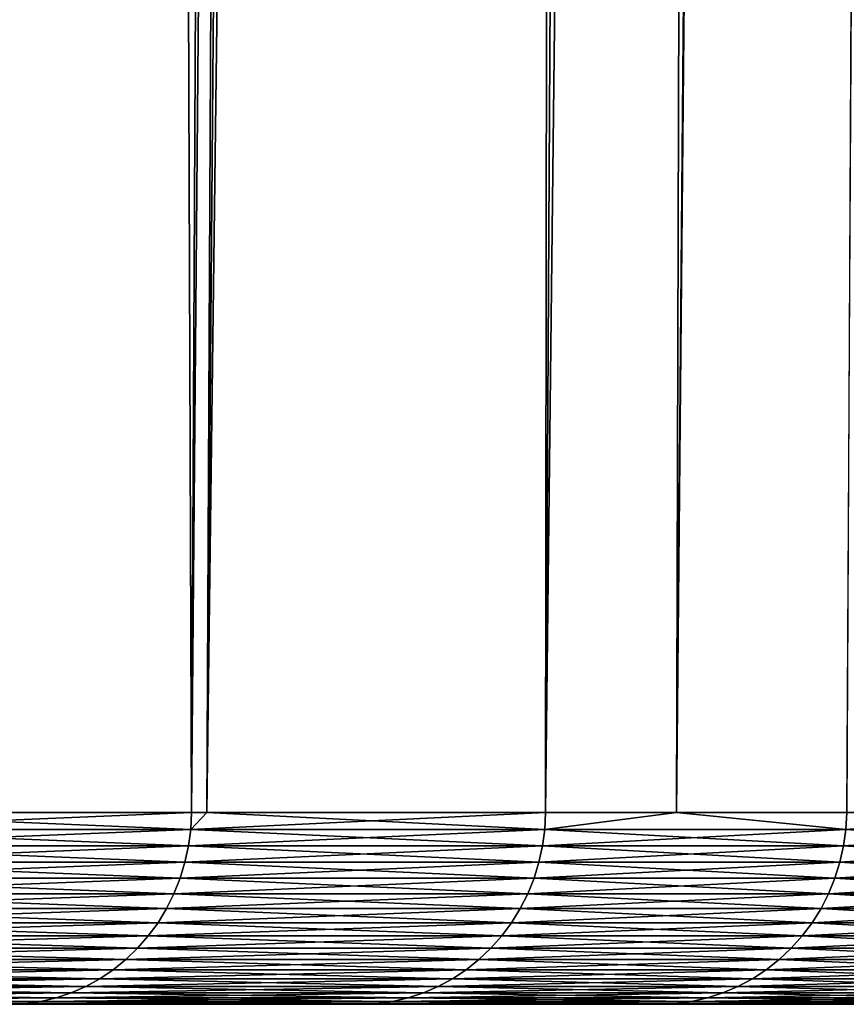
# Model space of a CAD drawing. Extents: x -75 to 75, y -59 to 0.
# Drawn here: x 21 to 22, y -59 to -58 of the extents above; entities that cross this region are included whole.
import ezdxf

# ---------------------------------------------------------------- set-up
doc = ezdxf.new("R2010")
doc.units = 0
doc.layers.add('L1', color=7, linetype='CONTINUOUS')

msp = doc.modelspace()

# ---------------------------------------------------------------- linework, layer by layer
at = {"layer": 'L1', "color": 7}
for points in [[(20.86582, -58.57418, -43.6429), (21.09074, -11.56516, -44.16102), (21.26477, -58.57418, -42.60866)], [(21.26477, -58.57418, -27.39134), (21.5007, -11.56516, -26.84586), (20.86582, -58.57418, -26.35709)], [(20.86582, -58.57418, -26.35709), (21.5007, -11.56516, -26.84586), (21.09074, -11.56516, -25.83898)], [(21.26477, -58.57418, -42.60866), (21.09074, -11.56516, -44.16102), (21.5007, -11.56516, -43.15414)], [(21.26477, -58.57418, -42.60866), (21.5007, -11.56516, -43.15414), (21.27989, -58.57418, -42.5629)], [(21.27989, -58.57418, -27.4371), (21.66106, -11.56516, -27.30163), (21.26477, -58.57418, -27.39134)], [(21.26477, -58.57418, -27.39134), (21.66106, -11.56516, -27.30163), (21.5007, -11.56516, -26.84586)], [(21.27989, -58.57418, -42.5629), (21.5007, -11.56516, -43.15414), (21.66106, -11.56516, -42.69836)], [(21.27989, -58.57418, -42.5629), (21.66106, -11.56516, -42.69836), (21.6125, -58.57418, -41.55608)], [(21.6125, -58.57418, -28.44392), (21.86954, -11.56516, -27.89415), (21.27989, -58.57418, -27.4371)], [(21.27989, -58.57418, -27.4371), (21.86954, -11.56516, -27.89415), (21.66106, -11.56516, -27.30163)], [(21.6125, -58.57418, -41.55608), (21.66106, -11.56516, -42.69836), (21.86954, -11.56516, -42.10585)], [(21.6125, -58.57418, -41.55608), (21.86954, -11.56516, -42.10585), (21.74104, -58.57418, -41.09158)], [(21.74104, -58.57418, -28.90842), (22.13896, -11.56516, -28.79701), (21.6125, -58.57418, -28.44392)], [(21.6125, -58.57418, -28.44392), (22.13896, -11.56516, -28.79701), (21.86954, -11.56516, -27.89415)], [(21.74104, -58.57418, -41.09158), (21.86954, -11.56516, -42.10585), (22.13896, -11.56516, -41.20298)], [(21.74104, -58.57418, -41.09158), (22.13896, -11.56516, -41.20298), (21.90816, -58.57418, -40.48771)], [(21.90816, -58.57418, -29.51229), (22.18731, -11.56516, -28.95904), (21.74104, -58.57418, -28.90842)], [(21.74104, -58.57418, -28.90842), (22.18731, -11.56516, -28.95904), (22.13896, -11.56516, -28.79701)], [(20.86503, -58.59064, -43.64258), (20.86582, -58.57418, -43.6429), (21.26396, -58.59064, -42.60837)], [(21.26396, -58.59064, -27.39163), (21.26477, -58.57418, -27.39134), (20.86503, -58.59064, -26.35742)], [(21.26477, -58.57418, -27.39134), (20.86582, -58.57418, -26.35709), (20.86503, -58.59064, -26.35742)], [(20.86582, -58.57418, -43.6429), (21.26477, -58.57418, -42.60866), (21.26396, -58.59064, -42.60837)], [(21.26396, -58.59064, -42.60837), (21.26477, -58.57418, -42.60866), (21.27989, -58.57418, -42.5629)], [(21.26396, -58.59064, -42.60837), (21.27989, -58.57418, -42.5629), (21.61168, -58.59064, -41.55583)], [(21.61168, -58.59064, -28.44417), (21.6125, -58.57418, -28.44392), (21.26396, -58.59064, -27.39163)], [(21.6125, -58.57418, -28.44392), (21.27989, -58.57418, -27.4371), (21.26396, -58.59064, -27.39163)], [(21.26396, -58.59064, -27.39163), (21.27989, -58.57418, -27.4371), (21.26477, -58.57418, -27.39134)], [(21.27989, -58.57418, -42.5629), (21.6125, -58.57418, -41.55608), (21.61168, -58.59064, -41.55583)], [(21.61168, -58.59064, -41.55583), (21.6125, -58.57418, -41.55608), (21.74104, -58.57418, -41.09158)], [(21.61168, -58.59064, -41.55583), (21.74104, -58.57418, -41.09158), (21.90732, -58.59064, -40.4875)], [(21.90732, -58.59064, -29.5125), (21.74104, -58.57418, -28.90842), (21.61168, -58.59064, -28.44417)], [(21.61168, -58.59064, -28.44417), (21.74104, -58.57418, -28.90842), (21.6125, -58.57418, -28.44392)], [(21.74104, -58.57418, -41.09158), (21.90816, -58.57418, -40.48771), (21.90732, -58.59064, -40.4875)], [(21.90732, -58.59064, -29.5125), (21.90816, -58.57418, -29.51229), (21.74104, -58.57418, -28.90842)], [(21.90732, -58.59064, -40.4875), (21.90816, -58.57418, -40.48771), (22.1088, -58.57418, -39.5942)], [(21.90732, -58.59064, -40.4875), (22.1088, -58.57418, -39.5942), (22.15019, -58.59064, -39.40595)], [(22.15019, -58.59064, -30.59405), (22.1088, -58.57418, -30.4058), (21.90732, -58.59064, -29.5125)], [(22.1088, -58.57418, -30.4058), (21.90816, -58.57418, -29.51229), (21.90732, -58.59064, -29.5125)], [(20.86503, -58.59064, -26.35742), (20.86292, -58.60697, -26.3583), (21.26396, -58.59064, -27.39163)], [(21.26396, -58.59064, -27.39163), (20.86292, -58.60697, -26.3583), (21.26181, -58.60697, -27.3924)], [(20.86503, -58.59064, -43.64258), (21.26181, -58.60697, -42.6076), (20.86292, -58.60697, -43.6417)], [(21.26396, -58.59064, -42.60837), (21.26181, -58.60697, -42.6076), (20.86503, -58.59064, -43.64258)], [(21.26396, -58.59064, -27.39163), (21.26181, -58.60697, -27.3924), (21.61168, -58.59064, -28.44417)], [(21.61168, -58.59064, -28.44417), (21.26181, -58.60697, -27.3924), (21.60949, -58.60697, -28.44483)], [(21.26396, -58.59064, -42.60837), (21.60949, -58.60697, -41.55517), (21.26181, -58.60697, -42.6076)], [(21.61168, -58.59064, -41.55583), (21.60949, -58.60697, -41.55517), (21.26396, -58.59064, -42.60837)], [(21.61168, -58.59064, -28.44417), (21.60949, -58.60697, -28.44483), (21.90732, -58.59064, -29.5125)], [(21.90732, -58.59064, -29.5125), (21.60949, -58.60697, -28.44483), (21.90511, -58.60697, -29.51306)], [(21.61168, -58.59064, -41.55583), (21.90511, -58.60697, -40.48694), (21.60949, -58.60697, -41.55517)], [(21.90732, -58.59064, -40.4875), (21.90511, -58.60697, -40.48694), (21.61168, -58.59064, -41.55583)], [(21.90732, -58.59064, -29.5125), (21.90511, -58.60697, -29.51306), (22.15019, -58.59064, -30.59405)], [(22.15019, -58.59064, -30.59405), (21.90511, -58.60697, -29.51306), (22.14796, -58.60697, -30.5945)], [(21.90732, -58.59064, -40.4875), (22.14796, -58.60697, -39.4055), (21.90511, -58.60697, -40.48694)], [(22.15019, -58.59064, -39.40595), (22.14796, -58.60697, -39.4055), (21.90732, -58.59064, -40.4875)], [(20.86292, -58.60697, -26.3583), (20.85951, -58.62303, -26.35971), (21.26181, -58.60697, -27.3924)], [(21.26181, -58.60697, -27.3924), (20.85951, -58.62303, -26.35971), (21.25834, -58.62303, -27.39364)], [(20.86292, -58.60697, -43.6417), (21.25834, -58.62303, -42.60636), (20.85951, -58.62303, -43.64029)], [(21.26181, -58.60697, -42.6076), (21.25834, -58.62303, -42.60636), (20.86292, -58.60697, -43.6417)], [(21.26181, -58.60697, -27.3924), (21.25834, -58.62303, -27.39364), (21.60949, -58.60697, -28.44483)], [(21.60949, -58.60697, -28.44483), (21.25834, -58.62303, -27.39364), (21.60596, -58.62303, -28.4459)], [(21.26181, -58.60697, -42.6076), (21.60596, -58.62303, -41.5541), (21.25834, -58.62303, -42.60636)], [(21.60949, -58.60697, -41.55517), (21.60596, -58.62303, -41.5541), (21.26181, -58.60697, -42.6076)], [(21.60949, -58.60697, -28.44483), (21.60596, -58.62303, -28.4459), (21.90511, -58.60697, -29.51306)], [(21.90511, -58.60697, -29.51306), (21.60596, -58.62303, -28.4459), (21.90153, -58.62303, -29.51395)], [(21.60949, -58.60697, -41.55517), (21.90153, -58.62303, -40.48605), (21.60596, -58.62303, -41.5541)], [(21.90511, -58.60697, -40.48694), (21.90153, -58.62303, -40.48605), (21.60949, -58.60697, -41.55517)], [(21.90511, -58.60697, -29.51306), (21.90153, -58.62303, -29.51395), (22.14796, -58.60697, -30.5945)], [(22.14796, -58.60697, -30.5945), (21.90153, -58.62303, -29.51395), (22.14434, -58.62303, -30.59522)], [(21.90511, -58.60697, -40.48694), (22.14434, -58.62303, -39.40478), (21.90153, -58.62303, -40.48605)], [(22.14796, -58.60697, -39.4055), (22.14434, -58.62303, -39.40478), (21.90511, -58.60697, -40.48694)], [(20.85951, -58.62303, -26.35971), (20.85483, -58.63872, -26.36165), (21.25834, -58.62303, -27.39364)], [(21.25834, -58.62303, -27.39364), (20.85483, -58.63872, -26.36165), (21.25357, -58.63872, -27.39535)], [(20.85951, -58.62303, -43.64029), (21.25357, -58.63872, -42.60465), (20.85483, -58.63872, -43.63835)], [(21.25834, -58.62303, -42.60636), (21.25357, -58.63872, -42.60465), (20.85951, -58.62303, -43.64029)], [(21.25834, -58.62303, -27.39364), (21.25357, -58.63872, -27.39535), (21.60596, -58.62303, -28.4459)], [(21.60596, -58.62303, -28.4459), (21.25357, -58.63872, -27.39535), (21.60111, -58.63872, -28.44737)], [(21.25834, -58.62303, -42.60636), (21.60111, -58.63872, -41.55263), (21.25357, -58.63872, -42.60465)], [(21.60596, -58.62303, -41.5541), (21.60111, -58.63872, -41.55263), (21.25834, -58.62303, -42.60636)], [(21.60596, -58.62303, -28.4459), (21.60111, -58.63872, -28.44737), (21.90153, -58.62303, -29.51395)], [(21.90153, -58.62303, -29.51395), (21.60111, -58.63872, -28.44737), (21.89662, -58.63872, -29.51518)], [(21.60596, -58.62303, -41.5541), (21.89662, -58.63872, -40.48482), (21.60111, -58.63872, -41.55263)], [(21.90153, -58.62303, -40.48605), (21.89662, -58.63872, -40.48482), (21.60596, -58.62303, -41.5541)], [(21.90153, -58.62303, -29.51395), (21.89662, -58.63872, -29.51518), (22.14434, -58.62303, -30.59522)], [(22.14434, -58.62303, -30.59522), (21.89662, -58.63872, -29.51518), (22.13937, -58.63872, -30.59621)], [(21.90153, -58.62303, -40.48605), (22.13937, -58.63872, -39.40379), (21.89662, -58.63872, -40.48482)], [(22.14434, -58.62303, -39.40478), (22.13937, -58.63872, -39.40379), (21.90153, -58.62303, -40.48605)], [(20.85483, -58.63872, -26.36165), (20.84891, -58.65391, -26.3641), (21.25357, -58.63872, -27.39535)], [(21.25357, -58.63872, -27.39535), (20.84891, -58.65391, -26.3641), (21.24754, -58.65391, -27.39751)], [(20.85483, -58.63872, -43.63835), (21.24754, -58.65391, -42.60249), (20.84891, -58.65391, -43.6359)], [(21.25357, -58.63872, -42.60465), (21.24754, -58.65391, -42.60249), (20.85483, -58.63872, -43.63835)], [(21.25357, -58.63872, -27.39535), (21.24754, -58.65391, -27.39751), (21.60111, -58.63872, -28.44737)], [(21.60111, -58.63872, -28.44737), (21.24754, -58.65391, -27.39751), (21.59498, -58.65391, -28.44923)], [(21.25357, -58.63872, -42.60465), (21.59498, -58.65391, -41.55077), (21.24754, -58.65391, -42.60249)], [(21.60111, -58.63872, -41.55263), (21.59498, -58.65391, -41.55077), (21.25357, -58.63872, -42.60465)], [(21.60111, -58.63872, -28.44737), (21.59498, -58.65391, -28.44923), (21.89662, -58.63872, -29.51518)], [(21.89662, -58.63872, -29.51518), (21.59498, -58.65391, -28.44923), (21.8904, -58.65391, -29.51674)], [(21.60111, -58.63872, -41.55263), (21.8904, -58.65391, -40.48326), (21.59498, -58.65391, -41.55077)], [(21.89662, -58.63872, -40.48482), (21.8904, -58.65391, -40.48326), (21.60111, -58.63872, -41.55263)], [(21.89662, -58.63872, -29.51518), (21.8904, -58.65391, -29.51674), (22.13937, -58.63872, -30.59621)], [(22.13937, -58.63872, -30.59621), (21.8904, -58.65391, -29.51674), (22.13308, -58.65391, -30.59746)], [(21.89662, -58.63872, -40.48482), (22.13308, -58.65391, -39.40254), (21.8904, -58.65391, -40.48326)], [(22.13937, -58.63872, -39.40379), (22.13308, -58.65391, -39.40254), (21.89662, -58.63872, -40.48482)], [(20.84891, -58.65391, -26.3641), (20.84179, -58.66848, -26.36705), (21.24754, -58.65391, -27.39751)], [(21.24754, -58.65391, -27.39751), (20.84179, -58.66848, -26.36705), (21.24029, -58.66848, -27.4001)], [(20.84891, -58.65391, -43.6359), (21.24029, -58.66848, -42.5999), (20.84179, -58.66848, -43.63295)], [(21.24754, -58.65391, -42.60249), (21.24029, -58.66848, -42.5999), (20.84891, -58.65391, -43.6359)], [(21.24754, -58.65391, -27.39751), (21.24029, -58.66848, -27.4001), (21.59498, -58.65391, -28.44923)], [(21.59498, -58.65391, -28.44923), (21.24029, -58.66848, -27.4001), (21.58761, -58.66848, -28.45147)], [(21.24754, -58.65391, -42.60249), (21.58761, -58.66848, -41.54853), (21.24029, -58.66848, -42.5999)], [(21.59498, -58.65391, -41.55077), (21.58761, -58.66848, -41.54853), (21.24754, -58.65391, -42.60249)], [(21.59498, -58.65391, -28.44923), (21.58761, -58.66848, -28.45147), (21.8904, -58.65391, -29.51674)], [(21.8904, -58.65391, -29.51674), (21.58761, -58.66848, -28.45147), (21.88293, -58.66848, -29.51861)], [(21.59498, -58.65391, -41.55077), (21.88293, -58.66848, -40.48139), (21.58761, -58.66848, -41.54853)], [(21.8904, -58.65391, -40.48326), (21.88293, -58.66848, -40.48139), (21.59498, -58.65391, -41.55077)], [(21.8904, -58.65391, -29.51674), (21.88293, -58.66848, -29.51861), (22.13308, -58.65391, -30.59746)], [(22.13308, -58.65391, -30.59746), (21.88293, -58.66848, -29.51861), (22.12553, -58.66848, -30.59896)], [(21.8904, -58.65391, -40.48326), (22.12553, -58.66848, -39.40104), (21.88293, -58.66848, -40.48139)], [(22.13308, -58.65391, -39.40254), (22.12553, -58.66848, -39.40104), (21.8904, -58.65391, -40.48326)], [(20.84179, -58.66848, -26.36705), (20.83354, -58.68234, -26.37046), (21.24029, -58.66848, -27.4001)], [(21.24029, -58.66848, -27.4001), (20.83354, -58.68234, -26.37046), (21.23188, -58.68234, -27.40311)], [(20.84179, -58.66848, -43.63295), (21.23188, -58.68234, -42.59689), (20.83354, -58.68234, -43.62953)], [(21.24029, -58.66848, -42.5999), (21.23188, -58.68234, -42.59689), (20.84179, -58.66848, -43.63295)], [(21.24029, -58.66848, -27.4001), (21.23188, -58.68234, -27.40311), (21.58761, -58.66848, -28.45147)], [(21.58761, -58.66848, -28.45147), (21.23188, -58.68234, -27.40311), (21.57906, -58.68234, -28.45406)], [(21.24029, -58.66848, -42.5999), (21.57906, -58.68234, -41.54594), (21.23188, -58.68234, -42.59689)], [(21.58761, -58.66848, -41.54853), (21.57906, -58.68234, -41.54594), (21.24029, -58.66848, -42.5999)], [(21.58761, -58.66848, -28.45147), (21.57906, -58.68234, -28.45406), (21.88293, -58.66848, -29.51861)], [(21.88293, -58.66848, -29.51861), (21.57906, -58.68234, -28.45406), (21.87426, -58.68234, -29.52078)], [(21.58761, -58.66848, -41.54853), (21.87426, -58.68234, -40.47922), (21.57906, -58.68234, -41.54594)], [(21.88293, -58.66848, -40.48139), (21.87426, -58.68234, -40.47922), (21.58761, -58.66848, -41.54853)], [(21.88293, -58.66848, -29.51861), (21.87426, -58.68234, -29.52078), (22.12553, -58.66848, -30.59896)], [(22.12553, -58.66848, -30.59896), (21.87426, -58.68234, -29.52078), (22.11677, -58.68234, -30.6007)], [(21.88293, -58.66848, -40.48139), (22.11677, -58.68234, -39.3993), (21.87426, -58.68234, -40.47922)], [(22.12553, -58.66848, -39.40104), (22.11677, -58.68234, -39.3993), (21.88293, -58.66848, -40.48139)], [(20.83354, -58.68234, -26.37046), (20.82421, -58.69536, -26.37433), (21.23188, -58.68234, -27.40311)], [(21.23188, -58.68234, -27.40311), (20.82421, -58.69536, -26.37433), (21.22237, -58.69536, -27.40652)], [(20.83354, -58.68234, -43.62953), (21.22237, -58.69536, -42.59348), (20.82421, -58.69536, -43.62567)], [(21.23188, -58.68234, -42.59689), (21.22237, -58.69536, -42.59348), (20.83354, -58.68234, -43.62953)], [(21.23188, -58.68234, -27.40311), (21.22237, -58.69536, -27.40652), (21.57906, -58.68234, -28.45406)], [(21.57906, -58.68234, -28.45406), (21.22237, -58.69536, -27.40652), (21.5694, -58.69536, -28.457)], [(21.23188, -58.68234, -42.59689), (21.5694, -58.69536, -41.54301), (21.22237, -58.69536, -42.59348)], [(21.57906, -58.68234, -41.54594), (21.5694, -58.69536, -41.54301), (21.23188, -58.68234, -42.59689)], [(21.57906, -58.68234, -28.45406), (21.5694, -58.69536, -28.457), (21.87426, -58.68234, -29.52078)], [(21.87426, -58.68234, -29.52078), (21.5694, -58.69536, -28.457), (21.86447, -58.69536, -29.52324)], [(21.57906, -58.68234, -41.54594), (21.86447, -58.69536, -40.47676), (21.5694, -58.69536, -41.54301)], [(21.87426, -58.68234, -40.47922), (21.86447, -58.69536, -40.47676), (21.57906, -58.68234, -41.54594)], [(21.87426, -58.68234, -29.52078), (21.86447, -58.69536, -29.52324), (22.11677, -58.68234, -30.6007)], [(22.11677, -58.68234, -30.6007), (21.86447, -58.69536, -29.52324), (22.10686, -58.69536, -30.60267)], [(21.87426, -58.68234, -40.47922), (22.10686, -58.69536, -39.39733), (21.86447, -58.69536, -40.47676)], [(22.11677, -58.68234, -39.3993), (22.10686, -58.69536, -39.39733), (21.87426, -58.68234, -40.47922)], [(20.82421, -58.69536, -26.37433), (20.81387, -58.70746, -26.37861), (21.22237, -58.69536, -27.40652)], [(21.22237, -58.69536, -27.40652), (20.81387, -58.70746, -26.37861), (21.21183, -58.70746, -27.41029)], [(20.82421, -58.69536, -43.62567), (21.21183, -58.70746, -42.58971), (20.81387, -58.70746, -43.62139)], [(21.22237, -58.69536, -42.59348), (21.21183, -58.70746, -42.58971), (20.82421, -58.69536, -43.62567)], [(21.22237, -58.69536, -27.40652), (21.21183, -58.70746, -27.41029), (21.5694, -58.69536, -28.457)], [(21.5694, -58.69536, -28.457), (21.21183, -58.70746, -27.41029), (21.55869, -58.70746, -28.46024)], [(21.22237, -58.69536, -42.59348), (21.55869, -58.70746, -41.53975), (21.21183, -58.70746, -42.58971)], [(21.5694, -58.69536, -41.54301), (21.55869, -58.70746, -41.53975), (21.22237, -58.69536, -42.59348)], [(21.5694, -58.69536, -28.457), (21.55869, -58.70746, -28.46024), (21.86447, -58.69536, -29.52324)], [(21.86447, -58.69536, -29.52324), (21.55869, -58.70746, -28.46024), (21.85361, -58.70746, -29.52596)], [(21.5694, -58.69536, -41.54301), (21.85361, -58.70746, -40.47404), (21.55869, -58.70746, -41.53975)], [(21.86447, -58.69536, -40.47676), (21.85361, -58.70746, -40.47404), (21.5694, -58.69536, -41.54301)], [(21.86447, -58.69536, -29.52324), (21.85361, -58.70746, -29.52596), (22.10686, -58.69536, -30.60267)], [(22.10686, -58.69536, -30.60267), (21.85361, -58.70746, -29.52596), (22.09589, -58.70746, -30.60486)], [(21.86447, -58.69536, -40.47676), (22.09589, -58.70746, -39.39515), (21.85361, -58.70746, -40.47404)], [(22.10686, -58.69536, -39.39733), (22.09589, -58.70746, -39.39515), (21.86447, -58.69536, -40.47676)], [(20.81387, -58.70746, -26.37861), (20.8026, -58.71855, -26.38328), (21.21183, -58.70746, -27.41029)], [(21.21183, -58.70746, -27.41029), (20.8026, -58.71855, -26.38328), (21.20034, -58.71855, -27.4144)], [(20.81387, -58.70746, -43.62139), (21.20034, -58.71855, -42.5856), (20.8026, -58.71855, -43.61672)], [(21.21183, -58.70746, -42.58971), (21.20034, -58.71855, -42.5856), (20.81387, -58.70746, -43.62139)], [(21.21183, -58.70746, -27.41029), (21.20034, -58.71855, -27.4144), (21.55869, -58.70746, -28.46024)], [(21.55869, -58.70746, -28.46024), (21.20034, -58.71855, -27.4144), (21.54701, -58.71855, -28.46378)], [(21.21183, -58.70746, -42.58971), (21.54701, -58.71855, -41.53622), (21.20034, -58.71855, -42.5856)], [(21.55869, -58.70746, -41.53975), (21.54701, -58.71855, -41.53622), (21.21183, -58.70746, -42.58971)], [(21.55869, -58.70746, -28.46024), (21.54701, -58.71855, -28.46378), (21.85361, -58.70746, -29.52596)], [(21.85361, -58.70746, -29.52596), (21.54701, -58.71855, -28.46378), (21.84178, -58.71855, -29.52892)], [(21.55869, -58.70746, -41.53975), (21.84178, -58.71855, -40.47108), (21.54701, -58.71855, -41.53622)], [(21.85361, -58.70746, -40.47404), (21.84178, -58.71855, -40.47108), (21.55869, -58.70746, -41.53975)], [(21.85361, -58.70746, -29.52596), (21.84178, -58.71855, -29.52892), (22.09589, -58.70746, -30.60486)], [(22.09589, -58.70746, -30.60486), (21.84178, -58.71855, -29.52892), (22.08392, -58.71855, -30.60723)], [(21.85361, -58.70746, -40.47404), (22.08392, -58.71855, -39.39277), (21.84178, -58.71855, -40.47108)], [(22.09589, -58.70746, -39.39515), (22.08392, -58.71855, -39.39277), (21.85361, -58.70746, -40.47404)], [(20.8026, -58.71855, -26.38328), (20.79048, -58.72854, -26.3883), (21.20034, -58.71855, -27.4144)], [(21.20034, -58.71855, -27.4144), (20.79048, -58.72854, -26.3883), (21.18799, -58.72854, -27.41881)], [(20.8026, -58.71855, -43.61672), (21.18799, -58.72854, -42.58119), (20.79048, -58.72854, -43.6117)], [(21.20034, -58.71855, -42.5856), (21.18799, -58.72854, -42.58119), (20.8026, -58.71855, -43.61672)], [(21.20034, -58.71855, -27.4144), (21.18799, -58.72854, -27.41881), (21.54701, -58.71855, -28.46378)], [(21.54701, -58.71855, -28.46378), (21.18799, -58.72854, -27.41881), (21.53446, -58.72854, -28.46759)], [(21.20034, -58.71855, -42.5856), (21.53446, -58.72854, -41.53241), (21.18799, -58.72854, -42.58119)], [(21.54701, -58.71855, -41.53622), (21.53446, -58.72854, -41.53241), (21.20034, -58.71855, -42.5856)], [(21.54701, -58.71855, -28.46378), (21.53446, -58.72854, -28.46759), (21.84178, -58.71855, -29.52892)], [(21.84178, -58.71855, -29.52892), (21.53446, -58.72854, -28.46759), (21.82906, -58.72854, -29.53211)], [(21.54701, -58.71855, -41.53622), (21.82906, -58.72854, -40.46789), (21.53446, -58.72854, -41.53241)], [(21.84178, -58.71855, -40.47108), (21.82906, -58.72854, -40.46789), (21.54701, -58.71855, -41.53622)], [(21.84178, -58.71855, -29.52892), (21.82906, -58.72854, -29.53211), (22.08392, -58.71855, -30.60723)], [(22.08392, -58.71855, -30.60723), (21.82906, -58.72854, -29.53211), (22.07106, -58.72854, -30.60979)], [(21.84178, -58.71855, -40.47108), (22.07106, -58.72854, -39.39021), (21.82906, -58.72854, -40.46789)], [(22.08392, -58.71855, -39.39277), (22.07106, -58.72854, -39.39021), (21.84178, -58.71855, -40.47108)], [(20.79048, -58.72854, -26.3883), (20.77761, -58.73735, -26.39363), (21.18799, -58.72854, -27.41881)], [(21.18799, -58.72854, -27.41881), (20.77761, -58.73735, -26.39363), (21.17488, -58.73735, -27.42351)], [(20.79048, -58.72854, -43.6117), (21.17488, -58.73735, -42.57649), (20.77761, -58.73735, -43.60637)], [(21.18799, -58.72854, -42.58119), (21.17488, -58.73735, -42.57649), (20.79048, -58.72854, -43.6117)], [(21.18799, -58.72854, -27.41881), (21.17488, -58.73735, -27.42351), (21.53446, -58.72854, -28.46759)], [(21.53446, -58.72854, -28.46759), (21.17488, -58.73735, -27.42351), (21.52113, -58.73735, -28.47164)], [(21.18799, -58.72854, -42.58119), (21.52113, -58.73735, -41.52836), (21.17488, -58.73735, -42.57649)], [(21.53446, -58.72854, -41.53241), (21.52113, -58.73735, -41.52836), (21.18799, -58.72854, -42.58119)], [(21.53446, -58.72854, -28.46759), (21.52113, -58.73735, -28.47164), (21.82906, -58.72854, -29.53211)], [(21.82906, -58.72854, -29.53211), (21.52113, -58.73735, -28.47164), (21.81554, -58.73735, -29.53549)], [(21.53446, -58.72854, -41.53241), (21.81554, -58.73735, -40.46451), (21.52113, -58.73735, -41.52836)], [(21.82906, -58.72854, -40.46789), (21.81554, -58.73735, -40.46451), (21.53446, -58.72854, -41.53241)], [(21.82906, -58.72854, -29.53211), (21.81554, -58.73735, -29.53549), (22.07106, -58.72854, -30.60979)], [(22.07106, -58.72854, -30.60979), (21.81554, -58.73735, -29.53549), (22.0574, -58.73735, -30.61251)], [(21.82906, -58.72854, -40.46789), (22.0574, -58.73735, -39.38749), (21.81554, -58.73735, -40.46451)], [(22.07106, -58.72854, -39.39021), (22.0574, -58.73735, -39.38749), (21.82906, -58.72854, -40.46789)], [(20.77761, -58.73735, -26.39363), (20.76408, -58.74493, -26.39923), (21.17488, -58.73735, -27.42351)], [(21.17488, -58.73735, -27.42351), (20.76408, -58.74493, -26.39923), (21.16109, -58.74493, -27.42844)], [(20.77761, -58.73735, -43.60637), (21.16109, -58.74493, -42.57156), (20.76408, -58.74493, -43.60076)], [(21.17488, -58.73735, -42.57649), (21.16109, -58.74493, -42.57156), (20.77761, -58.73735, -43.60637)], [(21.17488, -58.73735, -27.42351), (21.16109, -58.74493, -27.42844), (21.52113, -58.73735, -28.47164)], [(21.52113, -58.73735, -28.47164), (21.16109, -58.74493, -27.42844), (21.50712, -58.74493, -28.47589)], [(21.17488, -58.73735, -42.57649), (21.50712, -58.74493, -41.52412), (21.16109, -58.74493, -42.57156)], [(21.52113, -58.73735, -41.52836), (21.50712, -58.74493, -41.52412), (21.17488, -58.73735, -42.57649)], [(21.52113, -58.73735, -28.47164), (21.50712, -58.74493, -28.47589), (21.81554, -58.73735, -29.53549)], [(21.81554, -58.73735, -29.53549), (21.50712, -58.74493, -28.47589), (21.80134, -58.74493, -29.53905)], [(21.52113, -58.73735, -41.52836), (21.80134, -58.74493, -40.46095), (21.50712, -58.74493, -41.52412)], [(21.81554, -58.73735, -40.46451), (21.80134, -58.74493, -40.46095), (21.52113, -58.73735, -41.52836)], [(21.81554, -58.73735, -29.53549), (21.80134, -58.74493, -29.53905), (22.0574, -58.73735, -30.61251)], [(22.0574, -58.73735, -30.61251), (21.80134, -58.74493, -29.53905), (22.04303, -58.74493, -30.61537)], [(21.81554, -58.73735, -40.46451), (22.04303, -58.74493, -39.38463), (21.80134, -58.74493, -40.46095)], [(22.0574, -58.73735, -39.38749), (22.04303, -58.74493, -39.38463), (21.81554, -58.73735, -40.46451)], [(20.75, -58.7512, -26.40507), (20.73547, -58.75613, -26.41109), (21.14674, -58.7512, -27.43357)], [(21.14674, -58.7512, -27.43357), (20.73547, -58.75613, -26.41109), (21.13193, -58.75613, -27.43887)], [(20.75, -58.7512, -43.59493), (21.13193, -58.75613, -42.56113), (20.73547, -58.75613, -43.58891)], [(20.76408, -58.74493, -26.39923), (20.75, -58.7512, -26.40507), (21.16109, -58.74493, -27.42844)], [(21.16109, -58.74493, -27.42844), (20.75, -58.7512, -26.40507), (21.14674, -58.7512, -27.43357)], [(20.76408, -58.74493, -43.60076), (21.14674, -58.7512, -42.56643), (20.75, -58.7512, -43.59493)], [(21.14674, -58.7512, -42.56643), (21.13193, -58.75613, -42.56113), (20.75, -58.7512, -43.59493)], [(21.16109, -58.74493, -42.57156), (21.14674, -58.7512, -42.56643), (20.76408, -58.74493, -43.60076)], [(21.14674, -58.7512, -27.43357), (21.13193, -58.75613, -27.43887), (21.49254, -58.7512, -28.48031)], [(21.49254, -58.7512, -28.48031), (21.13193, -58.75613, -27.43887), (21.47748, -58.75613, -28.48488)], [(21.14674, -58.7512, -42.56643), (21.47748, -58.75613, -41.51512), (21.13193, -58.75613, -42.56113)], [(21.16109, -58.74493, -27.42844), (21.14674, -58.7512, -27.43357), (21.50712, -58.74493, -28.47589)], [(21.50712, -58.74493, -28.47589), (21.14674, -58.7512, -27.43357), (21.49254, -58.7512, -28.48031)], [(21.16109, -58.74493, -42.57156), (21.49254, -58.7512, -41.51969), (21.14674, -58.7512, -42.56643)], [(21.49254, -58.7512, -41.51969), (21.47748, -58.75613, -41.51512), (21.14674, -58.7512, -42.56643)], [(21.50712, -58.74493, -41.52412), (21.49254, -58.7512, -41.51969), (21.16109, -58.74493, -42.57156)], [(21.49254, -58.7512, -28.48031), (21.47748, -58.75613, -28.48488), (21.78655, -58.7512, -29.54275)], [(21.78655, -58.7512, -29.54275), (21.47748, -58.75613, -28.48488), (21.77129, -58.75613, -29.54657)], [(21.49254, -58.7512, -41.51969), (21.77129, -58.75613, -40.45343), (21.47748, -58.75613, -41.51512)], [(21.50712, -58.74493, -28.47589), (21.49254, -58.7512, -28.48031), (21.80134, -58.74493, -29.53905)], [(21.80134, -58.74493, -29.53905), (21.49254, -58.7512, -28.48031), (21.78655, -58.7512, -29.54275)], [(21.50712, -58.74493, -41.52412), (21.78655, -58.7512, -40.45725), (21.49254, -58.7512, -41.51969)], [(21.78655, -58.7512, -40.45725), (21.77129, -58.75613, -40.45343), (21.49254, -58.7512, -41.51969)], [(21.80134, -58.74493, -40.46095), (21.78655, -58.7512, -40.45725), (21.50712, -58.74493, -41.52412)], [(21.78655, -58.7512, -29.54275), (21.77129, -58.75613, -29.54657), (22.02808, -58.7512, -30.61834)], [(22.02808, -58.7512, -30.61834), (21.77129, -58.75613, -29.54657), (22.01266, -58.75613, -30.62141)], [(21.78655, -58.7512, -40.45725), (22.01266, -58.75613, -39.37859), (21.77129, -58.75613, -40.45343)], [(21.80134, -58.74493, -29.53905), (21.78655, -58.7512, -29.54275), (22.04303, -58.74493, -30.61537)], [(22.04303, -58.74493, -30.61537), (21.78655, -58.7512, -29.54275), (22.02808, -58.7512, -30.61834)], [(21.80134, -58.74493, -40.46095), (22.02808, -58.7512, -39.38166), (21.78655, -58.7512, -40.45725)], [(22.02808, -58.7512, -39.38166), (22.01266, -58.75613, -39.37859), (21.78655, -58.7512, -40.45725)], [(22.04303, -58.74493, -39.38463), (22.02808, -58.7512, -39.38166), (21.80134, -58.74493, -40.46095)], [(22.28716, -58.76253, -32.80491), (-21.08588, -58.76253, -42.54465), (22.36803, -58.76253, -33.90113)], [(22.36803, -58.76253, -33.90113), (-21.08588, -58.76253, -42.54465), (22.395, -58.76253, -35)], [(21.72385, -58.76253, -29.55846), (21.43068, -58.76253, -28.49907), (-21.08588, -58.76253, -42.54465)], [(-21.08588, -58.76253, -42.54465), (21.43068, -58.76253, -28.49907), (21.08588, -58.76253, -27.45535)], [(-21.08588, -58.76253, -42.54465), (21.08588, -58.76253, -42.54465), (21.43068, -58.76253, -41.50093)], [(22.15261, -58.76253, -38.28603), (22.28716, -58.76253, -37.19509), (-21.08588, -58.76253, -42.54465)], [(-21.08588, -58.76253, -42.54465), (22.28716, -58.76253, -37.19509), (22.36803, -58.76253, -36.09887)], [(-21.08588, -58.76253, -42.54465), (22.36803, -58.76253, -36.09887), (22.395, -58.76253, -35)], [(22.28716, -58.76253, -32.80491), (22.15261, -58.76253, -31.71397), (-21.08588, -58.76253, -42.54465)], [(-21.08588, -58.76253, -42.54465), (22.15261, -58.76253, -31.71397), (21.96469, -58.76253, -30.63095)], [(-21.08588, -58.76253, -42.54465), (21.96469, -58.76253, -30.63095), (21.72385, -58.76253, -29.55846)], [(21.43068, -58.76253, -41.50093), (21.72385, -58.76253, -40.44154), (-21.08588, -58.76253, -42.54465)], [(-21.08588, -58.76253, -42.54465), (21.72385, -58.76253, -40.44154), (21.96469, -58.76253, -39.36905)], [(-21.08588, -58.76253, -42.54465), (21.96469, -58.76253, -39.36905), (22.15261, -58.76253, -38.28603)], [(20.7055, -58.76182, -26.4235), (20.69028, -58.76253, -26.4298), (21.10139, -58.76182, -27.4498)], [(21.10139, -58.76182, -27.4498), (20.69028, -58.76253, -26.4298), (21.08588, -58.76253, -27.45535)], [(20.7206, -58.75968, -26.41725), (20.7055, -58.76182, -26.4235), (21.11677, -58.75968, -27.4443)], [(21.11677, -58.75968, -27.4443), (20.7055, -58.76182, -26.4235), (21.10139, -58.76182, -27.4498)], [(20.7206, -58.75968, -43.58275), (21.10139, -58.76182, -42.5502), (20.7055, -58.76182, -43.5765)], [(21.10139, -58.76182, -42.5502), (21.08588, -58.76253, -42.54465), (20.7055, -58.76182, -43.5765)], [(20.73547, -58.75613, -26.41109), (20.7206, -58.75968, -26.41725), (21.13193, -58.75613, -27.43887)], [(21.13193, -58.75613, -27.43887), (20.7206, -58.75968, -26.41725), (21.11677, -58.75968, -27.4443)], [(20.73547, -58.75613, -43.58891), (21.11677, -58.75968, -42.5557), (20.7206, -58.75968, -43.58275)], [(21.11677, -58.75968, -42.5557), (21.10139, -58.76182, -42.5502), (20.7206, -58.75968, -43.58275)], [(21.13193, -58.75613, -42.56113), (21.11677, -58.75968, -42.5557), (20.73547, -58.75613, -43.58891)], [(21.10139, -58.76182, -27.4498), (21.08588, -58.76253, -27.45535), (21.44644, -58.76182, -28.49429)], [(21.44644, -58.76182, -28.49429), (21.08588, -58.76253, -27.45535), (21.43068, -58.76253, -28.49907)], [(21.10139, -58.76182, -42.5502), (21.43068, -58.76253, -41.50093), (21.08588, -58.76253, -42.54465)], [(21.11677, -58.75968, -27.4443), (21.10139, -58.76182, -27.4498), (21.46208, -58.75968, -28.48955)], [(21.46208, -58.75968, -28.48955), (21.10139, -58.76182, -27.4498), (21.44644, -58.76182, -28.49429)], [(21.11677, -58.75968, -42.5557), (21.44644, -58.76182, -41.50571), (21.10139, -58.76182, -42.5502)], [(21.44644, -58.76182, -41.50571), (21.43068, -58.76253, -41.50093), (21.10139, -58.76182, -42.5502)], [(21.13193, -58.75613, -27.43887), (21.11677, -58.75968, -27.4443), (21.47748, -58.75613, -28.48488)], [(21.47748, -58.75613, -28.48488), (21.11677, -58.75968, -27.4443), (21.46208, -58.75968, -28.48955)], [(21.13193, -58.75613, -42.56113), (21.46208, -58.75968, -41.51045), (21.11677, -58.75968, -42.5557)], [(21.46208, -58.75968, -41.51045), (21.44644, -58.76182, -41.50571), (21.11677, -58.75968, -42.5557)], [(21.47748, -58.75613, -41.51512), (21.46208, -58.75968, -41.51045), (21.13193, -58.75613, -42.56113)], [(21.44644, -58.76182, -28.49429), (21.43068, -58.76253, -28.49907), (21.73983, -58.76182, -29.55446)], [(21.73983, -58.76182, -29.55446), (21.43068, -58.76253, -28.49907), (21.72385, -58.76253, -29.55846)], [(21.44644, -58.76182, -41.50571), (21.72385, -58.76253, -40.44154), (21.43068, -58.76253, -41.50093)], [(21.46208, -58.75968, -28.48955), (21.44644, -58.76182, -28.49429), (21.75568, -58.75968, -29.55049)], [(21.75568, -58.75968, -29.55049), (21.44644, -58.76182, -28.49429), (21.73983, -58.76182, -29.55446)], [(21.46208, -58.75968, -41.51045), (21.73983, -58.76182, -40.44554), (21.44644, -58.76182, -41.50571)], [(21.73983, -58.76182, -40.44554), (21.72385, -58.76253, -40.44154), (21.44644, -58.76182, -41.50571)], [(21.47748, -58.75613, -28.48488), (21.46208, -58.75968, -28.48955), (21.77129, -58.75613, -29.54657)], [(21.77129, -58.75613, -29.54657), (21.46208, -58.75968, -28.48955), (21.75568, -58.75968, -29.55049)], [(21.47748, -58.75613, -41.51512), (21.75568, -58.75968, -40.44951), (21.46208, -58.75968, -41.51045)], [(21.75568, -58.75968, -40.44951), (21.73983, -58.76182, -40.44554), (21.46208, -58.75968, -41.51045)], [(21.77129, -58.75613, -40.45343), (21.75568, -58.75968, -40.44951), (21.47748, -58.75613, -41.51512)], [(21.73983, -58.76182, -29.55446), (21.72385, -58.76253, -29.55846), (21.98084, -58.76182, -30.62774)], [(21.98084, -58.76182, -30.62774), (21.72385, -58.76253, -29.55846), (21.96469, -58.76253, -30.63095)], [(21.73983, -58.76182, -40.44554), (21.96469, -58.76253, -39.36905), (21.72385, -58.76253, -40.44154)], [(21.75568, -58.75968, -29.55049), (21.73983, -58.76182, -29.55446), (21.99687, -58.75968, -30.62455)], [(21.99687, -58.75968, -30.62455), (21.73983, -58.76182, -29.55446), (21.98084, -58.76182, -30.62774)], [(21.75568, -58.75968, -40.44951), (21.98084, -58.76182, -39.37226), (21.73983, -58.76182, -40.44554)], [(21.98084, -58.76182, -39.37226), (21.96469, -58.76253, -39.36905), (21.73983, -58.76182, -40.44554)], [(21.77129, -58.75613, -29.54657), (21.75568, -58.75968, -29.55049), (22.01266, -58.75613, -30.62141)], [(22.01266, -58.75613, -30.62141), (21.75568, -58.75968, -29.55049), (21.99687, -58.75968, -30.62455)], [(21.77129, -58.75613, -40.45343), (21.99687, -58.75968, -39.37545), (21.75568, -58.75968, -40.44951)], [(21.99687, -58.75968, -39.37545), (21.98084, -58.76182, -39.37226), (21.75568, -58.75968, -40.44951)], [(22.01266, -58.75613, -39.37859), (21.99687, -58.75968, -39.37545), (21.77129, -58.75613, -40.45343)]]:
    msp.add_3dface(points, dxfattribs=at)

doc.saveas('drawing.dxf')
